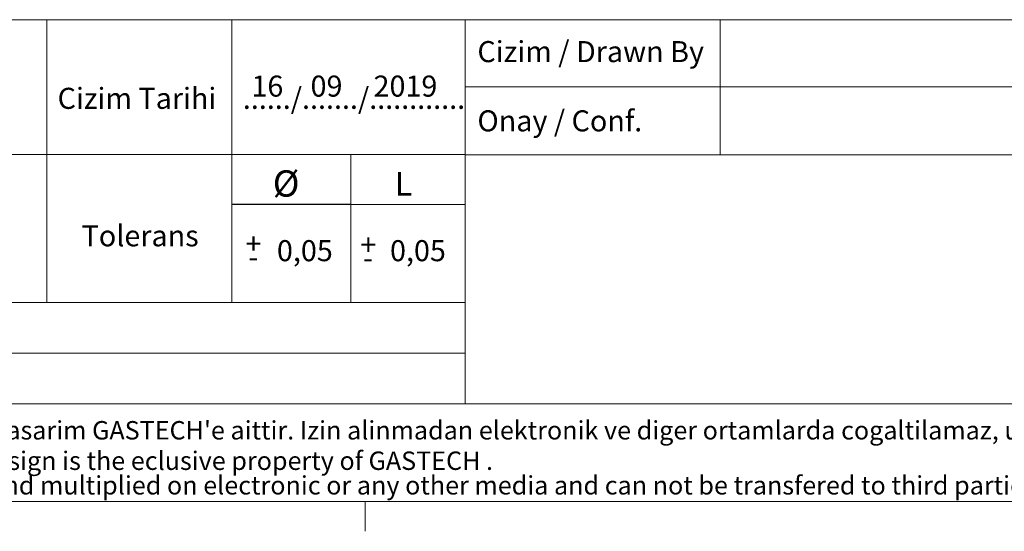
# Model space of a CAD drawing. Units: millimetres. Extents: x 5 to 295, y 2 to 208.
# Drawn here: x 116 to 215, y 2 to 53 of the extents above; entities that cross this region are included whole.
import ezdxf

# ---------------------------------------------------------------- set-up
doc = ezdxf.new("R2010")
doc.units = ezdxf.units.MM
doc.styles.add('SLDTEXTSTYLE0', font='TXT', dxfattribs={"width": 0.75})
doc.styles.add('SLDTEXTSTYLE1', font='TXT', dxfattribs={"width": 0.605})
doc.dimstyles.new('SLDDIMSTYLE0', dxfattribs={"dimtxt": 2.645833, "dimasz": 2.5, "dimexe": 0, "dimexo": 0.0625, "dimgap": 0.661458, "dimtad": 1, "dimlfac": 20, "dimrnd": 1e-09, "dimzin": 12, "dimdsep": 46, "dimtxsty": 'SLDTEXTSTYLE0', "dimblk1": 'NONE', "dimblk2": 'NONE', "dimsah": 1, "dimcen": 0.09, "dimadec": 0, "dimazin": 3, "dimtfac": 1, "dimtofl": 0, "dimtmove": 0, "dimatfit": 3, "dimldrblk": 'NONE', "dimfxl": 0, "dimfrac": 2, "dimtolj": 1, "dimtzin": 12, "dimarcsym": 0})

# ---------------------------------------------------------------- blocks, each defined once
blk = doc.blocks.new('_D')
at = {"color": 7, "linetype": 'Continuous', "lineweight": 18}
blk.add_line((149.552, 34.874), (137.621, 34.874), dxfattribs=at)
at = {"color": 7, "linetype": 'Continuous', "lineweight": 18, "insert": (141.718, 38.285), "char_height": 2.6458, "attachment_point": 1, "style": 'SLDTEXTSTYLE0'}
blk.add_mtext('%%c', dxfattribs=at)
blk = doc.blocks.new('_None')
blk = doc.blocks.new('SW_NOTE_3')
at = {"color": 0, "linetype": 'Continuous', "lineweight": 0, "attachment_point": 1, "style": 'SLDTEXTSTYLE1'}
for s, insert, char_height in [('* The drawing and design is the eclusive property of GASTECH .', (0, 2.387), 1.85208), ('Can not  be copied and multiplied on electronic or any other media and can not be transfered to third parties without consent of Gastech.', (0.695, -0.082), 1.852083)]:
    blk.add_mtext(s, dxfattribs=dict(at, insert=insert, char_height=char_height))

msp = doc.modelspace()

# ---------------------------------------------------------------- linework, layer by layer
at = {"color": 7, "linetype": 'Continuous', "lineweight": 18}
for p, q in [((292, 53.42661), (89.03139, 53.42661)), ((119.03139, 53.42661), (119.03139, 25)), ((137.62121, 53.42661), (137.62121, 25)), ((161.03139, 53.42661), (161.03139, 14.81419)), ((186.66016, 53.42661), (186.66016, 39.83453)), ((220, 46.68494), (161.03139, 46.68494)), ((161.03139, 39.86648), (89.03139, 39.86648)), ((149.55239, 39.86648), (149.55239, 25)), ((220, 39.83453), (161.03139, 39.83453)), ((161.03139, 34.86648), (137.62121, 34.86648)), ((89.03139, 25), (161.03139, 25)), ((104.11032, 19.90709), (161.03139, 19.90709)), ((89.03139, 14.81419), (292, 14.81419)), ((10, 5), (292, 5)), ((292, 5), (97.9226, 5)), ((292, 5), (99.66376, 5)), ((292, 5), (117.01888, 5)), ((151, 5), (175.88646, 5)), ((151, 5), (151, 2))]:
    msp.add_line(p, q, dxfattribs=at)

# ---------------------------------------------------------------- block references
at = {"color": 7, "linetype": 'Continuous', "lineweight": 0}
msp.add_blockref('SW_NOTE_3', (90.10977, 7.63474), dxfattribs=at)

# ---------------------------------------------------------------- texts
at = {"color": 7, "linetype": 'Continuous', "lineweight": 0, "attachment_point": 1}
for s, insert, char_height, style in [('Cizim / Drawn By', (162.2728, 51.27536), 2.1166667, 'SLDTEXTSTYLE1'), ('16', (139.57451, 47.80757), 2.116667, 'SLDTEXTSTYLE1'), ('09', (145.51497, 47.80757), 2.116667, 'SLDTEXTSTYLE1'), ('2019', (151.83968, 47.80757), 2.116667, 'SLDTEXTSTYLE1'), ('Cizim Tarihi', (120.1068, 46.57968), 2.1166667, 'SLDTEXTSTYLE1'), ('....../......./............', (138.70613, 46.57968), 2.1166667, 'SLDTEXTSTYLE1'), ('Onay / Conf.', (162.2728, 44.31587), 2.1166667, 'SLDTEXTSTYLE1'), ('L', (153.97243, 38.1155), 2.38125, 'SLDTEXTSTYLE0'), ('Tolerans', (122.51549, 32.76268), 2.116667, 'SLDTEXTSTYLE0'), ('+', (138.97811, 31.97442), 2.11667, 'SLDTEXTSTYLE1'), ('0,05', (142.13697, 31.26613), 2.116667, 'SLDTEXTSTYLE1'), ('+', (150.50941, 31.86037), 2.11667, 'SLDTEXTSTYLE1'), ('0,05', (153.49548, 31.26613), 2.116667, 'SLDTEXTSTYLE1'), ('-', (139.25263, 30.65492), 2.11667, 'SLDTEXTSTYLE1'), ('-', (150.78394, 30.54087), 2.11667, 'SLDTEXTSTYLE1'), ("* Bu teknik resim ve tasarim GASTECH'e aittir. Izin alinmadan elektronik ve diger ortamlarda cogaltilamaz, ucuncu sahislara verilemez.", (90.10977, 13.08155), 1.85208333, 'SLDTEXTSTYLE1')]:
    msp.add_mtext(s, dxfattribs=dict(at, insert=insert, char_height=char_height, style=style))

# ---------------------------------------------------------------- dimensions: what is measured, and where the dimension line sits
at = {"color": 7, "linetype": 'Continuous', "lineweight": 18}
dim = msp.add_linear_dim(base=(137.62121, 34.87435), p1=(149.55239, 39.86648), p2=(137.62121, 25), text='%%c', dimstyle='SLDDIMSTYLE0', dxfattribs=at)
dim.commit()
dim.dimension.update_dxf_attribs({"geometry": '_D', "text_midpoint": (143.71507, 34.87435), "dimtype": 160})

doc.saveas('drawing.dxf')
